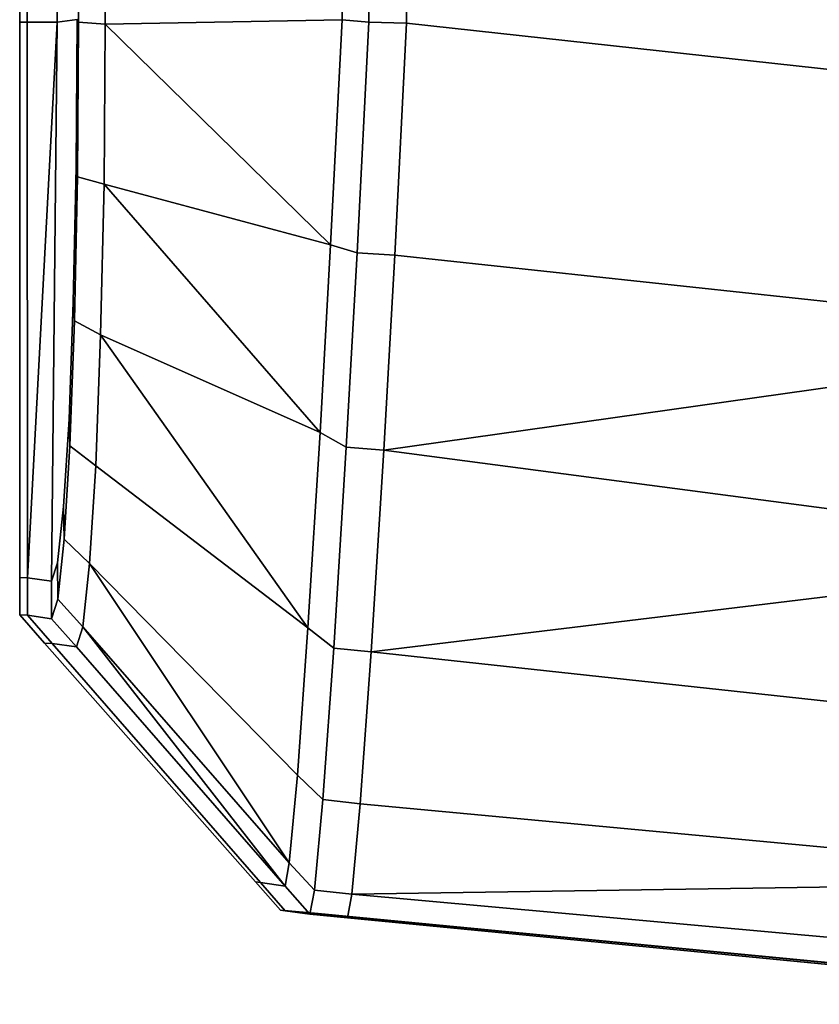
# Model space of a CAD drawing. Extents: x 0 to 0.134, y -0.9 to 0.
# Drawn here: x 0.058 to 0.063, y -0.642 to -0.635 of the extents above; entities that cross this region are included whole.
import ezdxf

# ---------------------------------------------------------------- set-up
doc = ezdxf.new("R2010")
doc.units = 0
doc.layers.add('L1_HANDLE', color=7, linetype='CONTINUOUS')

msp = doc.modelspace()

# ---------------------------------------------------------------- linework, layer by layer
at = {"layer": 'L1_HANDLE', "color": 8}
for points, invisible_edges in [([(0.058017, -0.545961, 1), (0.058001, -0.635432, 1), (0.058052, -0.635433, 1.005664), (0.058017, -0.545961, 1)], 8), ([(0.058017, -0.545961, 1), (0.058052, -0.635433, 0.994336), (0.058001, -0.635432, 1), (0.058017, -0.545961, 1)], 8), ([(0.058017, -0.545961, 1), (0.058052, -0.635433, 1.005664), (0.05803, -0.545961, 1.005664), (0.058017, -0.545961, 1)], 8), ([(0.05803, -0.545961, 0.994336), (0.058052, -0.635433, 0.994336), (0.058017, -0.545961, 1), (0.05803, -0.545961, 0.994336)], 8), ([(0.058257, -0.635433, 1.011324), (0.05803, -0.545961, 1.005664), (0.058052, -0.635433, 1.005664), (0.058257, -0.635433, 1.011324)], 9), ([(0.05803, -0.545961, 1.005664), (0.058257, -0.635433, 1.011324), (0.058247, -0.545961, 1.011325), (0.05803, -0.545961, 1.005664)], 9), ([(0.05803, -0.545961, 0.994336), (0.058257, -0.635433, 0.988676), (0.058052, -0.635433, 0.994336), (0.05803, -0.545961, 0.994336)], 9), ([(0.058257, -0.635433, 0.988676), (0.05803, -0.545961, 0.994336), (0.058247, -0.545961, 0.988675), (0.058257, -0.635433, 0.988676)], 9), ([(0.058392, -0.635415, 1.015092), (0.058247, -0.545961, 1.011325), (0.058257, -0.635433, 1.011324), (0.058392, -0.635415, 1.015092)], 9), ([(0.058247, -0.545961, 0.988675), (0.058392, -0.635415, 0.984908), (0.058257, -0.635433, 0.988676), (0.058247, -0.545961, 0.988675)], 9), ([(0.058401, -0.545961, 1.015342), (0.058392, -0.635415, 1.015092), (0.058401, -0.635432, 1.015342), (0.058401, -0.545961, 1.015342)], 9), ([(0.058392, -0.635415, 0.984908), (0.058401, -0.545961, 0.984658), (0.058401, -0.635432, 0.984658), (0.058392, -0.635415, 0.984908)], 9), ([(0.058585, -0.635445, 1.015518), (0.058401, -0.545961, 1.015342), (0.058401, -0.635432, 1.015342), (0.058585, -0.635445, 1.015518)], 9), ([(0.058401, -0.545961, 1.015342), (0.058585, -0.635445, 1.015518), (0.058585, -0.545961, 1.015518), (0.058401, -0.545961, 1.015342)], 9), ([(0.058401, -0.545961, 0.984658), (0.058585, -0.635445, 0.984482), (0.058401, -0.635432, 0.984658), (0.058401, -0.545961, 0.984658)], 9), ([(0.058585, -0.635445, 0.984482), (0.058401, -0.545961, 0.984658), (0.058585, -0.545961, 0.984482), (0.058585, -0.635445, 0.984482)], 9), ([(0.060202, -0.635416, 1.017064), (0.058585, -0.545961, 1.015518), (0.058585, -0.635445, 1.015518), (0.060202, -0.635416, 1.017064)], 9), ([(0.058585, -0.545961, 1.015518), (0.060202, -0.635416, 1.017064), (0.060202, -0.545961, 1.017064), (0.058585, -0.545961, 1.015518)], 9), ([(0.058585, -0.545961, 0.984482), (0.060202, -0.635416, 0.982936), (0.058585, -0.635445, 0.984482), (0.058585, -0.545961, 0.984482)], 9), ([(0.060202, -0.635416, 0.982936), (0.058585, -0.545961, 0.984482), (0.060202, -0.545961, 0.982936), (0.060202, -0.635416, 0.982936)], 9), ([(0.060386, -0.635432, 1.017239), (0.060202, -0.545961, 1.017064), (0.060202, -0.635416, 1.017064), (0.060386, -0.635432, 1.017239)], 9), ([(0.060202, -0.545961, 1.017064), (0.060386, -0.635432, 1.017239), (0.060386, -0.545961, 1.017239), (0.060202, -0.545961, 1.017064)], 9), ([(0.060202, -0.545961, 0.982936), (0.060386, -0.635432, 0.982761), (0.060202, -0.635416, 0.982936), (0.060202, -0.545961, 0.982936)], 9), ([(0.060386, -0.635432, 0.982761), (0.060202, -0.545961, 0.982936), (0.060386, -0.545961, 0.982761), (0.060386, -0.635432, 0.982761)], 9), ([(0.060643, -0.635439, 1.017248), (0.060386, -0.545961, 1.017239), (0.060386, -0.635432, 1.017239), (0.060643, -0.635439, 1.017248)], 9), ([(0.060386, -0.545961, 1.017239), (0.060643, -0.635439, 1.017248), (0.060643, -0.545961, 1.017248), (0.060386, -0.545961, 1.017239)], 9), ([(0.060386, -0.545961, 0.982761), (0.060643, -0.635439, 0.982752), (0.060386, -0.635432, 0.982761), (0.060386, -0.545961, 0.982761)], 9), ([(0.060643, -0.635439, 0.982752), (0.060386, -0.545961, 0.982761), (0.060643, -0.545961, 0.982752), (0.060643, -0.635439, 0.982752)], 9), ([(0.065886, -0.636016, 1.017424), (0.060643, -0.545961, 1.017248), (0.060643, -0.635439, 1.017248), (0.065886, -0.636016, 1.017424)], 9), ([(0.060643, -0.545961, 1.017248), (0.065886, -0.636016, 1.017424), (0.065886, -0.545961, 1.017428), (0.060643, -0.545961, 1.017248)], 9), ([(0.060643, -0.545961, 0.982752), (0.065886, -0.636016, 0.982576), (0.060643, -0.635439, 0.982752), (0.060643, -0.545961, 0.982752)], 9), ([(0.065886, -0.636016, 0.982576), (0.060643, -0.545961, 0.982752), (0.065886, -0.545961, 0.982572), (0.065886, -0.636016, 0.982576)], 9), ([(0.058, -0.639229, 1), (0.058052, -0.635433, 1.005664), (0.058001, -0.635432, 1), (0.058, -0.639229, 1)], 9), ([(0.058052, -0.635433, 0.994336), (0.058, -0.639229, 1), (0.058001, -0.635432, 1), (0.058052, -0.635433, 0.994336)], 9), ([(0.058052, -0.635433, 1.005664), (0.058, -0.639229, 1), (0.058054, -0.639231, 1.005665), (0.058052, -0.635433, 1.005664)], 9), ([(0.058, -0.639229, 1), (0.058052, -0.635433, 0.994336), (0.058054, -0.639231, 0.994335), (0.058, -0.639229, 1)], 9), ([(0.058257, -0.635433, 1.011324), (0.058052, -0.635433, 1.005664), (0.058054, -0.639231, 1.005665), (0.058257, -0.635433, 1.011324)], 8), ([(0.058257, -0.635433, 0.988676), (0.058054, -0.639231, 0.994335), (0.058052, -0.635433, 0.994336), (0.058257, -0.635433, 0.988676)], 8), ([(0.058257, -0.635433, 1.011324), (0.058054, -0.639231, 1.005665), (0.058218, -0.639254, 1.011312), (0.058257, -0.635433, 1.011324)], 8), ([(0.058257, -0.635433, 0.988676), (0.058218, -0.639254, 0.988688), (0.058054, -0.639231, 0.994335), (0.058257, -0.635433, 0.988676)], 8), ([(0.058259, -0.639128, 1.012302), (0.058257, -0.635433, 1.011324), (0.058218, -0.639254, 1.011312), (0.058259, -0.639128, 1.012302)], 9), ([(0.058257, -0.635433, 0.988676), (0.058259, -0.639128, 0.987698), (0.058218, -0.639254, 0.988688), (0.058257, -0.635433, 0.988676)], 9), ([(0.058257, -0.635433, 1.011324), (0.058385, -0.636423, 1.01496), (0.058392, -0.635415, 1.015092), (0.058257, -0.635433, 1.011324)], 9), ([(0.058385, -0.636423, 0.98504), (0.058257, -0.635433, 0.988676), (0.058392, -0.635415, 0.984908), (0.058385, -0.636423, 0.98504)], 9), ([(0.058257, -0.635433, 1.011324), (0.058259, -0.639128, 1.012302), (0.058299, -0.638742, 1.013208), (0.058257, -0.635433, 1.011324)], 13), ([(0.058257, -0.635433, 1.011324), (0.058299, -0.638742, 1.013208), (0.058337, -0.638145, 1.013994), (0.058257, -0.635433, 1.011324)], 13), ([(0.058257, -0.635433, 1.011324), (0.058337, -0.638145, 1.013994), (0.058366, -0.637346, 1.014583), (0.058257, -0.635433, 1.011324)], 13), ([(0.058257, -0.635433, 1.011324), (0.058366, -0.637346, 1.014583), (0.058385, -0.636423, 1.01496), (0.058257, -0.635433, 1.011324)], 13), ([(0.058259, -0.639128, 0.987698), (0.058257, -0.635433, 0.988676), (0.058299, -0.638742, 0.986792), (0.058259, -0.639128, 0.987698)], 11), ([(0.058299, -0.638742, 0.986792), (0.058257, -0.635433, 0.988676), (0.058337, -0.638145, 0.986006), (0.058299, -0.638742, 0.986792)], 11), ([(0.058337, -0.638145, 0.986006), (0.058257, -0.635433, 0.988676), (0.058366, -0.637346, 0.985417), (0.058337, -0.638145, 0.986006)], 11), ([(0.058366, -0.637346, 0.985417), (0.058257, -0.635433, 0.988676), (0.058385, -0.636423, 0.98504), (0.058366, -0.637346, 0.985417)], 11), ([(0.058385, -0.636423, 1.01496), (0.058401, -0.635432, 1.015342), (0.058392, -0.635415, 1.015092), (0.058385, -0.636423, 1.01496)], 9), ([(0.058401, -0.635432, 0.984658), (0.058385, -0.636423, 0.98504), (0.058392, -0.635415, 0.984908), (0.058401, -0.635432, 0.984658)], 9), ([(0.058401, -0.635432, 1.015342), (0.058385, -0.636423, 1.01496), (0.058394, -0.63649, 1.015203), (0.058401, -0.635432, 1.015342)], 9), ([(0.058385, -0.636423, 0.98504), (0.058401, -0.635432, 0.984658), (0.058394, -0.63649, 0.984797), (0.058385, -0.636423, 0.98504)], 9), ([(0.058576, -0.63654, 1.015374), (0.058401, -0.635432, 1.015342), (0.058394, -0.63649, 1.015203), (0.058576, -0.63654, 1.015374)], 9), ([(0.058401, -0.635432, 0.984658), (0.058576, -0.63654, 0.984626), (0.058394, -0.63649, 0.984797), (0.058401, -0.635432, 0.984658)], 9), ([(0.058401, -0.635432, 1.015342), (0.058576, -0.63654, 1.015374), (0.058585, -0.635445, 1.015518), (0.058401, -0.635432, 1.015342)], 9), ([(0.058576, -0.63654, 0.984626), (0.058401, -0.635432, 0.984658), (0.058585, -0.635445, 0.984482), (0.058576, -0.63654, 0.984626)], 9), ([(0.060124, -0.636954, 1.016865), (0.058585, -0.635445, 1.015518), (0.058576, -0.63654, 1.015374), (0.060124, -0.636954, 1.016865)], 8), ([(0.060124, -0.636954, 0.983135), (0.058576, -0.63654, 0.984626), (0.058585, -0.635445, 0.984482), (0.060124, -0.636954, 0.983135)], 8), ([(0.060202, -0.635416, 1.017064), (0.058585, -0.635445, 1.015518), (0.060124, -0.636954, 1.016865), (0.060202, -0.635416, 1.017064)], 8), ([(0.060202, -0.635416, 0.982936), (0.060124, -0.636954, 0.983135), (0.058585, -0.635445, 0.984482), (0.060202, -0.635416, 0.982936)], 8), ([(0.060305, -0.637008, 1.017035), (0.060202, -0.635416, 1.017064), (0.060124, -0.636954, 1.016865), (0.060305, -0.637008, 1.017035)], 9), ([(0.060202, -0.635416, 0.982936), (0.060305, -0.637008, 0.982965), (0.060124, -0.636954, 0.983135), (0.060202, -0.635416, 0.982936)], 9), ([(0.060202, -0.635416, 1.017064), (0.060305, -0.637008, 1.017035), (0.060386, -0.635432, 1.017239), (0.060202, -0.635416, 1.017064)], 9), ([(0.060305, -0.637008, 0.982965), (0.060202, -0.635416, 0.982936), (0.060386, -0.635432, 0.982761), (0.060305, -0.637008, 0.982965)], 9), ([(0.060562, -0.637025, 1.017045), (0.060386, -0.635432, 1.017239), (0.060305, -0.637008, 1.017035), (0.060562, -0.637025, 1.017045)], 9), ([(0.060386, -0.635432, 0.982761), (0.060562, -0.637025, 0.982955), (0.060305, -0.637008, 0.982965), (0.060386, -0.635432, 0.982761)], 9), ([(0.060386, -0.635432, 1.017239), (0.060562, -0.637025, 1.017045), (0.060643, -0.635439, 1.017248), (0.060386, -0.635432, 1.017239)], 9), ([(0.060562, -0.637025, 0.982955), (0.060386, -0.635432, 0.982761), (0.060643, -0.635439, 0.982752), (0.060562, -0.637025, 0.982955)], 9), ([(0.06587, -0.637597, 1.017215), (0.060643, -0.635439, 1.017248), (0.060562, -0.637025, 1.017045), (0.06587, -0.637597, 1.017215)], 9), ([(0.060643, -0.635439, 0.982752), (0.06587, -0.637597, 0.982785), (0.060562, -0.637025, 0.982955), (0.060643, -0.635439, 0.982752)], 9), ([(0.060643, -0.635439, 1.017248), (0.06587, -0.637597, 1.017215), (0.065886, -0.636016, 1.017424), (0.060643, -0.635439, 1.017248)], 9), ([(0.06587, -0.637597, 0.982785), (0.060643, -0.635439, 0.982752), (0.065886, -0.636016, 0.982576), (0.06587, -0.637597, 0.982785)], 9), ([(0.058366, -0.637346, 1.014583), (0.058394, -0.63649, 1.015203), (0.058385, -0.636423, 1.01496), (0.058366, -0.637346, 1.014583)], 9), ([(0.058394, -0.63649, 0.984797), (0.058366, -0.637346, 0.985417), (0.058385, -0.636423, 0.98504), (0.058394, -0.63649, 0.984797)], 9), ([(0.058394, -0.63649, 1.015203), (0.058366, -0.637346, 1.014583), (0.058374, -0.637473, 1.014802), (0.058394, -0.63649, 1.015203)], 9), ([(0.058366, -0.637346, 0.985417), (0.058394, -0.63649, 0.984797), (0.058374, -0.637473, 0.985198), (0.058366, -0.637346, 0.985417)], 9), ([(0.058374, -0.637473, 1.014802), (0.058576, -0.63654, 1.015374), (0.058394, -0.63649, 1.015203), (0.058374, -0.637473, 1.014802)], 9), ([(0.058576, -0.63654, 0.984626), (0.058374, -0.637473, 0.985198), (0.058394, -0.63649, 0.984797), (0.058576, -0.63654, 0.984626)], 9), ([(0.058576, -0.63654, 1.015374), (0.058374, -0.637473, 1.014802), (0.058552, -0.637569, 1.014957), (0.058576, -0.63654, 1.015374)], 9), ([(0.058374, -0.637473, 0.985198), (0.058576, -0.63654, 0.984626), (0.058552, -0.637569, 0.985043), (0.058374, -0.637473, 0.985198)], 9), ([(0.058576, -0.63654, 1.015374), (0.058552, -0.637569, 1.014957), (0.060052, -0.638238, 1.016364), (0.058576, -0.63654, 1.015374)], 8), ([(0.058576, -0.63654, 0.984626), (0.060052, -0.638238, 0.983636), (0.058552, -0.637569, 0.985043), (0.058576, -0.63654, 0.984626)], 8), ([(0.058576, -0.63654, 1.015374), (0.060052, -0.638238, 1.016364), (0.060124, -0.636954, 1.016865), (0.058576, -0.63654, 1.015374)], 8), ([(0.058576, -0.63654, 0.984626), (0.060124, -0.636954, 0.983135), (0.060052, -0.638238, 0.983636), (0.058576, -0.63654, 0.984626)], 8), ([(0.060052, -0.638238, 1.016364), (0.060305, -0.637008, 1.017035), (0.060124, -0.636954, 1.016865), (0.060052, -0.638238, 1.016364)], 9), ([(0.060305, -0.637008, 0.982965), (0.060052, -0.638238, 0.983636), (0.060124, -0.636954, 0.983135), (0.060305, -0.637008, 0.982965)], 9), ([(0.060305, -0.637008, 1.017035), (0.060052, -0.638238, 1.016364), (0.060231, -0.638336, 1.016518), (0.060305, -0.637008, 1.017035)], 9), ([(0.060052, -0.638238, 0.983636), (0.060305, -0.637008, 0.982965), (0.060231, -0.638336, 0.983482), (0.060052, -0.638238, 0.983636)], 9), ([(0.060488, -0.638357, 1.016528), (0.060305, -0.637008, 1.017035), (0.060231, -0.638336, 1.016518), (0.060488, -0.638357, 1.016528)], 9), ([(0.060305, -0.637008, 0.982965), (0.060488, -0.638357, 0.983472), (0.060231, -0.638336, 0.983482), (0.060305, -0.637008, 0.982965)], 9), ([(0.060305, -0.637008, 1.017035), (0.060488, -0.638357, 1.016528), (0.060562, -0.637025, 1.017045), (0.060305, -0.637008, 1.017035)], 9), ([(0.060488, -0.638357, 0.983472), (0.060305, -0.637008, 0.982965), (0.060562, -0.637025, 0.982955), (0.060488, -0.638357, 0.983472)], 9), ([(0.06587, -0.637597, 1.017215), (0.060562, -0.637025, 1.017045), (0.060488, -0.638357, 1.016528), (0.06587, -0.637597, 1.017215)], 8), ([(0.06587, -0.637597, 0.982785), (0.060488, -0.638357, 0.983472), (0.060562, -0.637025, 0.982955), (0.06587, -0.637597, 0.982785)], 8), ([(0.058337, -0.638145, 1.013994), (0.058374, -0.637473, 1.014802), (0.058366, -0.637346, 1.014583), (0.058337, -0.638145, 1.013994)], 9), ([(0.058374, -0.637473, 0.985198), (0.058337, -0.638145, 0.986006), (0.058366, -0.637346, 0.985417), (0.058374, -0.637473, 0.985198)], 9), ([(0.058374, -0.637473, 1.014802), (0.058337, -0.638145, 1.013994), (0.058342, -0.638328, 1.014172), (0.058374, -0.637473, 1.014802)], 9), ([(0.058337, -0.638145, 0.986006), (0.058374, -0.637473, 0.985198), (0.058342, -0.638328, 0.985828), (0.058337, -0.638145, 0.986006)], 9), ([(0.058342, -0.638328, 1.014172), (0.058552, -0.637569, 1.014957), (0.058374, -0.637473, 1.014802), (0.058342, -0.638328, 1.014172)], 9), ([(0.058552, -0.637569, 0.985043), (0.058342, -0.638328, 0.985828), (0.058374, -0.637473, 0.985198), (0.058552, -0.637569, 0.985043)], 9), ([(0.058552, -0.637569, 1.014957), (0.058342, -0.638328, 1.014172), (0.058519, -0.638465, 1.014297), (0.058552, -0.637569, 1.014957)], 9), ([(0.058342, -0.638328, 0.985828), (0.058552, -0.637569, 0.985043), (0.058519, -0.638465, 0.985703), (0.058342, -0.638328, 0.985828)], 9), ([(0.058552, -0.637569, 1.014957), (0.058519, -0.638465, 1.014297), (0.059969, -0.639572, 1.015398), (0.058552, -0.637569, 1.014957)], 8), ([(0.058552, -0.637569, 0.985043), (0.059969, -0.639572, 0.984602), (0.058519, -0.638465, 0.985703), (0.058552, -0.637569, 0.985043)], 8), ([(0.058552, -0.637569, 1.014957), (0.059969, -0.639572, 1.015398), (0.060052, -0.638238, 1.016364), (0.058552, -0.637569, 1.014957)], 8), ([(0.058552, -0.637569, 0.985043), (0.060052, -0.638238, 0.983636), (0.059969, -0.639572, 0.984602), (0.058552, -0.637569, 0.985043)], 8), ([(0.065886, -0.63907, 1.016609), (0.06587, -0.637597, 1.017215), (0.060488, -0.638357, 1.016528), (0.065886, -0.63907, 1.016609)], 8), ([(0.065886, -0.63907, 0.983391), (0.060488, -0.638357, 0.983472), (0.06587, -0.637597, 0.982785), (0.065886, -0.63907, 0.983391)], 8), ([(0.058299, -0.638742, 1.013208), (0.058342, -0.638328, 1.014172), (0.058337, -0.638145, 1.013994), (0.058299, -0.638742, 1.013208)], 9), ([(0.058342, -0.638328, 0.985828), (0.058299, -0.638742, 0.986792), (0.058337, -0.638145, 0.986006), (0.058342, -0.638328, 0.985828)], 9), ([(0.059969, -0.639572, 1.015398), (0.060231, -0.638336, 1.016518), (0.060052, -0.638238, 1.016364), (0.059969, -0.639572, 1.015398)], 9), ([(0.060231, -0.638336, 0.983482), (0.059969, -0.639572, 0.984602), (0.060052, -0.638238, 0.983636), (0.060231, -0.638336, 0.983482)], 9), ([(0.058342, -0.638328, 1.014172), (0.058299, -0.638742, 1.013208), (0.058303, -0.638965, 1.013332), (0.058342, -0.638328, 1.014172)], 9), ([(0.058299, -0.638742, 0.986792), (0.058342, -0.638328, 0.985828), (0.058303, -0.638965, 0.986668), (0.058299, -0.638742, 0.986792)], 9), ([(0.058303, -0.638965, 1.013332), (0.058519, -0.638465, 1.014297), (0.058342, -0.638328, 1.014172), (0.058303, -0.638965, 1.013332)], 9), ([(0.058519, -0.638465, 0.985703), (0.058303, -0.638965, 0.986668), (0.058342, -0.638328, 0.985828), (0.058519, -0.638465, 0.985703)], 9), ([(0.060231, -0.638336, 1.016518), (0.059969, -0.639572, 1.015398), (0.060146, -0.63971, 1.015524), (0.060231, -0.638336, 1.016518)], 9), ([(0.059969, -0.639572, 0.984602), (0.060231, -0.638336, 0.983482), (0.060146, -0.63971, 0.984476), (0.059969, -0.639572, 0.984602)], 9), ([(0.060402, -0.639735, 1.015532), (0.060231, -0.638336, 1.016518), (0.060146, -0.63971, 1.015524), (0.060402, -0.639735, 1.015532)], 9), ([(0.060231, -0.638336, 0.983482), (0.060402, -0.639735, 0.984468), (0.060146, -0.63971, 0.984476), (0.060231, -0.638336, 0.983482)], 9), ([(0.060231, -0.638336, 1.016518), (0.060402, -0.639735, 1.015532), (0.060488, -0.638357, 1.016528), (0.060231, -0.638336, 1.016518)], 9), ([(0.060402, -0.639735, 0.984468), (0.060231, -0.638336, 0.983482), (0.060488, -0.638357, 0.983472), (0.060402, -0.639735, 0.984468)], 9), ([(0.065886, -0.63907, 1.016609), (0.060488, -0.638357, 1.016528), (0.060402, -0.639735, 1.015532), (0.065886, -0.63907, 1.016609)], 8), ([(0.065886, -0.63907, 0.983391), (0.060402, -0.639735, 0.984468), (0.060488, -0.638357, 0.983472), (0.065886, -0.63907, 0.983391)], 8), ([(0.058519, -0.638465, 1.014297), (0.058303, -0.638965, 1.013332), (0.058476, -0.639133, 1.013419), (0.058519, -0.638465, 1.014297)], 9), ([(0.058303, -0.638965, 0.986668), (0.058519, -0.638465, 0.985703), (0.058476, -0.639133, 0.986581), (0.058303, -0.638965, 0.986668)], 9), ([(0.058476, -0.639133, 1.013419), (0.059969, -0.639572, 1.015398), (0.058519, -0.638465, 1.014297), (0.058476, -0.639133, 1.013419)], 9), ([(0.059969, -0.639572, 0.984602), (0.058476, -0.639133, 0.986581), (0.058519, -0.638465, 0.985703), (0.059969, -0.639572, 0.984602)], 9), ([(0.058259, -0.639128, 1.012302), (0.058303, -0.638965, 1.013332), (0.058299, -0.638742, 1.013208), (0.058259, -0.639128, 1.012302)], 9), ([(0.058303, -0.638965, 0.986668), (0.058259, -0.639128, 0.987698), (0.058299, -0.638742, 0.986792), (0.058303, -0.638965, 0.986668)], 9), ([(0.058303, -0.638965, 1.013332), (0.058259, -0.639128, 1.012302), (0.05826, -0.639377, 1.012367), (0.058303, -0.638965, 1.013332)], 9), ([(0.058259, -0.639128, 0.987698), (0.058303, -0.638965, 0.986668), (0.05826, -0.639377, 0.987633), (0.058259, -0.639128, 0.987698)], 9), ([(0.05826, -0.639377, 1.012367), (0.058476, -0.639133, 1.013419), (0.058303, -0.638965, 1.013332), (0.05826, -0.639377, 1.012367)], 9), ([(0.058476, -0.639133, 0.986581), (0.05826, -0.639377, 0.987633), (0.058303, -0.638965, 0.986668), (0.058476, -0.639133, 0.986581)], 9), ([(0.065929, -0.640337, 1.015659), (0.065886, -0.63907, 1.016609), (0.060402, -0.639735, 1.015532), (0.065929, -0.640337, 1.015659)], 8), ([(0.065929, -0.640337, 0.984341), (0.060402, -0.639735, 0.984468), (0.065886, -0.63907, 0.983391), (0.065929, -0.640337, 0.984341)], 8), ([(0.058218, -0.639254, 1.011312), (0.05826, -0.639377, 1.012367), (0.058259, -0.639128, 1.012302), (0.058218, -0.639254, 1.011312)], 9), ([(0.05826, -0.639377, 0.987633), (0.058218, -0.639254, 0.988688), (0.058259, -0.639128, 0.987698), (0.05826, -0.639377, 0.987633)], 9), ([(0.058476, -0.639133, 1.013419), (0.05826, -0.639377, 1.012367), (0.058432, -0.639564, 1.012409), (0.058476, -0.639133, 1.013419)], 9), ([(0.05826, -0.639377, 0.987633), (0.058476, -0.639133, 0.986581), (0.058432, -0.639564, 0.987591), (0.05826, -0.639377, 0.987633)], 9), ([(0.058476, -0.639133, 1.013419), (0.058432, -0.639564, 1.012409), (0.059842, -0.641179, 1.012598), (0.058476, -0.639133, 1.013419)], 8), ([(0.058476, -0.639133, 0.986581), (0.059842, -0.641179, 0.987402), (0.058432, -0.639564, 0.987591), (0.058476, -0.639133, 0.986581)], 8), ([(0.059969, -0.639572, 1.015398), (0.058476, -0.639133, 1.013419), (0.059897, -0.640578, 1.014111), (0.059969, -0.639572, 1.015398)], 9), ([(0.058476, -0.639133, 1.013419), (0.059842, -0.641179, 1.012598), (0.059897, -0.640578, 1.014111), (0.058476, -0.639133, 1.013419)], 8), ([(0.058476, -0.639133, 0.986581), (0.059969, -0.639572, 0.984602), (0.059897, -0.640578, 0.985889), (0.058476, -0.639133, 0.986581)], 9), ([(0.058476, -0.639133, 0.986581), (0.059897, -0.640578, 0.985889), (0.059842, -0.641179, 0.987402), (0.058476, -0.639133, 0.986581)], 8), ([(0.058, -0.639484, 1), (0.058054, -0.639231, 1.005665), (0.058, -0.639229, 1), (0.058, -0.639484, 1)], 9), ([(0.058054, -0.639231, 0.994335), (0.058, -0.639484, 1), (0.058, -0.639229, 1), (0.058054, -0.639231, 0.994335)], 9), ([(0.058054, -0.639231, 1.005665), (0.058, -0.639484, 1), (0.058053, -0.639486, 1.005664), (0.058054, -0.639231, 1.005665)], 9), ([(0.058, -0.639484, 1), (0.058054, -0.639231, 0.994335), (0.058053, -0.639486, 0.994336), (0.058, -0.639484, 1)], 9), ([(0.058053, -0.639486, 1.005664), (0.058218, -0.639254, 1.011312), (0.058054, -0.639231, 1.005665), (0.058053, -0.639486, 1.005664)], 9), ([(0.058218, -0.639254, 0.988688), (0.058053, -0.639486, 0.994336), (0.058054, -0.639231, 0.994335), (0.058218, -0.639254, 0.988688)], 9), ([(0.058218, -0.639254, 1.011312), (0.058053, -0.639486, 1.005664), (0.058217, -0.63951, 1.011327), (0.058218, -0.639254, 1.011312)], 9), ([(0.058053, -0.639486, 0.994336), (0.058218, -0.639254, 0.988688), (0.058217, -0.63951, 0.988673), (0.058053, -0.639486, 0.994336)], 9), ([(0.05826, -0.639377, 1.012367), (0.058218, -0.639254, 1.011312), (0.058217, -0.63951, 1.011327), (0.05826, -0.639377, 1.012367)], 9), ([(0.058218, -0.639254, 0.988688), (0.05826, -0.639377, 0.987633), (0.058217, -0.63951, 0.988673), (0.058218, -0.639254, 0.988688)], 9), ([(0.058217, -0.63951, 1.011327), (0.058432, -0.639564, 1.012409), (0.05826, -0.639377, 1.012367), (0.058217, -0.63951, 1.011327)], 9), ([(0.058432, -0.639564, 0.987591), (0.058217, -0.63951, 0.988673), (0.05826, -0.639377, 0.987633), (0.058432, -0.639564, 0.987591)], 9), ([(0.05817, -0.639676, 1), (0.058053, -0.639486, 1.005664), (0.058, -0.639484, 1), (0.05817, -0.639676, 1)], 9), ([(0.058053, -0.639486, 0.994336), (0.05817, -0.639676, 1), (0.058, -0.639484, 1), (0.058053, -0.639486, 0.994336)], 9), ([(0.058053, -0.639486, 1.005664), (0.05817, -0.639676, 1), (0.058222, -0.639679, 1.005661), (0.058053, -0.639486, 1.005664)], 9), ([(0.058222, -0.639679, 1.005661), (0.058217, -0.63951, 1.011327), (0.058053, -0.639486, 1.005664), (0.058222, -0.639679, 1.005661)], 9), ([(0.05817, -0.639676, 1), (0.058053, -0.639486, 0.994336), (0.058222, -0.639679, 0.994339), (0.05817, -0.639676, 1)], 9), ([(0.058217, -0.63951, 0.988673), (0.058222, -0.639679, 0.994339), (0.058053, -0.639486, 0.994336), (0.058217, -0.63951, 0.988673)], 9), ([(0.058217, -0.63951, 1.011327), (0.058222, -0.639679, 1.005661), (0.058387, -0.639702, 1.011332), (0.058217, -0.63951, 1.011327)], 9), ([(0.058432, -0.639564, 1.012409), (0.058217, -0.63951, 1.011327), (0.058387, -0.639702, 1.011332), (0.058432, -0.639564, 1.012409)], 9), ([(0.058222, -0.639679, 0.994339), (0.058217, -0.63951, 0.988673), (0.058387, -0.639702, 0.988668), (0.058222, -0.639679, 0.994339)], 9), ([(0.058217, -0.63951, 0.988673), (0.058432, -0.639564, 0.987591), (0.058387, -0.639702, 0.988668), (0.058217, -0.63951, 0.988673)], 9), ([(0.058432, -0.639564, 1.012409), (0.058387, -0.639702, 1.011332), (0.059814, -0.641337, 1.011245), (0.058432, -0.639564, 1.012409)], 8), ([(0.058432, -0.639564, 0.987591), (0.059814, -0.641337, 0.988755), (0.058387, -0.639702, 0.988668), (0.058432, -0.639564, 0.987591)], 8), ([(0.058432, -0.639564, 1.012409), (0.059814, -0.641337, 1.011245), (0.059842, -0.641179, 1.012598), (0.058432, -0.639564, 1.012409)], 8), ([(0.058432, -0.639564, 0.987591), (0.059842, -0.641179, 0.987402), (0.059814, -0.641337, 0.988755), (0.058432, -0.639564, 0.987591)], 8), ([(0.059897, -0.640578, 1.014111), (0.060146, -0.63971, 1.015524), (0.059969, -0.639572, 1.015398), (0.059897, -0.640578, 1.014111)], 9), ([(0.060146, -0.63971, 0.984476), (0.059897, -0.640578, 0.985889), (0.059969, -0.639572, 0.984602), (0.060146, -0.63971, 0.984476)], 9), ([(0.059612, -0.641309, 1), (0.058222, -0.639679, 1.005661), (0.05817, -0.639676, 1), (0.059612, -0.641309, 1)], 9), ([(0.058222, -0.639679, 0.994339), (0.059612, -0.641309, 1), (0.05817, -0.639676, 1), (0.058222, -0.639679, 0.994339)], 9), ([(0.059646, -0.641313, 1.005668), (0.058387, -0.639702, 1.011332), (0.058222, -0.639679, 1.005661), (0.059646, -0.641313, 1.005668)], 9), ([(0.058222, -0.639679, 1.005661), (0.059612, -0.641309, 1), (0.059646, -0.641313, 1.005668), (0.058222, -0.639679, 1.005661)], 9), ([(0.058387, -0.639702, 0.988668), (0.059646, -0.641313, 0.994332), (0.058222, -0.639679, 0.994339), (0.058387, -0.639702, 0.988668)], 9), ([(0.059612, -0.641309, 1), (0.058222, -0.639679, 0.994339), (0.059646, -0.641313, 0.994332), (0.059612, -0.641309, 1)], 9), ([(0.058387, -0.639702, 1.011332), (0.059646, -0.641313, 1.005668), (0.059814, -0.641337, 1.011245), (0.058387, -0.639702, 1.011332)], 9), ([(0.059646, -0.641313, 0.994332), (0.058387, -0.639702, 0.988668), (0.059814, -0.641337, 0.988755), (0.059646, -0.641313, 0.994332)], 9), ([(0.060146, -0.63971, 1.015524), (0.059897, -0.640578, 1.014111), (0.060071, -0.640746, 1.014197), (0.060146, -0.63971, 1.015524)], 9), ([(0.059897, -0.640578, 0.985889), (0.060146, -0.63971, 0.984476), (0.060071, -0.640746, 0.985803), (0.059897, -0.640578, 0.985889)], 9), ([(0.060327, -0.640774, 1.014201), (0.060146, -0.63971, 1.015524), (0.060071, -0.640746, 1.014197), (0.060327, -0.640774, 1.014201)], 9), ([(0.060146, -0.63971, 0.984476), (0.060327, -0.640774, 0.985799), (0.060071, -0.640746, 0.985803), (0.060146, -0.63971, 0.984476)], 9), ([(0.060146, -0.63971, 1.015524), (0.060327, -0.640774, 1.014201), (0.060402, -0.639735, 1.015532), (0.060146, -0.63971, 1.015524)], 9), ([(0.060327, -0.640774, 0.985799), (0.060146, -0.63971, 0.984476), (0.060402, -0.639735, 0.984468), (0.060327, -0.640774, 0.985799)], 9), ([(0.065994, -0.641305, 1.01442), (0.060402, -0.639735, 1.015532), (0.060327, -0.640774, 1.014201), (0.065994, -0.641305, 1.01442)], 9), ([(0.060402, -0.639735, 0.984468), (0.065994, -0.641305, 0.98558), (0.060327, -0.640774, 0.985799), (0.060402, -0.639735, 0.984468)], 9), ([(0.060402, -0.639735, 1.015532), (0.065994, -0.641305, 1.01442), (0.065929, -0.640337, 1.015659), (0.060402, -0.639735, 1.015532)], 9), ([(0.065994, -0.641305, 0.98558), (0.060402, -0.639735, 0.984468), (0.065929, -0.640337, 0.984341), (0.065994, -0.641305, 0.98558)], 9), ([(0.059842, -0.641179, 1.012598), (0.060071, -0.640746, 1.014197), (0.059897, -0.640578, 1.014111), (0.059842, -0.641179, 1.012598)], 9), ([(0.060071, -0.640746, 0.985803), (0.059842, -0.641179, 0.987402), (0.059897, -0.640578, 0.985889), (0.060071, -0.640746, 0.985803)], 9), ([(0.060071, -0.640746, 1.014197), (0.059842, -0.641179, 1.012598), (0.060014, -0.641366, 1.012639), (0.060071, -0.640746, 1.014197)], 9), ([(0.059842, -0.641179, 0.987402), (0.060071, -0.640746, 0.985803), (0.060014, -0.641366, 0.987361), (0.059842, -0.641179, 0.987402)], 9), ([(0.060014, -0.641366, 1.012639), (0.060327, -0.640774, 1.014201), (0.060071, -0.640746, 1.014197), (0.060014, -0.641366, 1.012639)], 9), ([(0.060071, -0.640746, 0.985803), (0.06027, -0.641393, 0.987361), (0.060014, -0.641366, 0.987361), (0.060071, -0.640746, 0.985803)], 9), ([(0.060327, -0.640774, 1.014201), (0.060014, -0.641366, 1.012639), (0.06027, -0.641393, 1.012639), (0.060327, -0.640774, 1.014201)], 9), ([(0.06027, -0.641393, 0.987361), (0.060071, -0.640746, 0.985803), (0.060327, -0.640774, 0.985799), (0.06027, -0.641393, 0.987361)], 9), ([(0.065994, -0.641305, 1.01442), (0.060327, -0.640774, 1.014201), (0.06027, -0.641393, 1.012639), (0.065994, -0.641305, 1.01442)], 8), ([(0.06027, -0.641393, 0.987361), (0.060327, -0.640774, 0.985799), (0.065994, -0.641305, 0.98558), (0.06027, -0.641393, 0.987361)], 8), ([(0.059814, -0.641337, 1.011245), (0.060014, -0.641366, 1.012639), (0.059842, -0.641179, 1.012598), (0.059814, -0.641337, 1.011245)], 9), ([(0.060014, -0.641366, 0.987361), (0.059814, -0.641337, 0.988755), (0.059842, -0.641179, 0.987402), (0.060014, -0.641366, 0.987361)], 9), ([(0.059782, -0.641501, 1), (0.059646, -0.641313, 1.005668), (0.059612, -0.641309, 1), (0.059782, -0.641501, 1)], 9), ([(0.059646, -0.641313, 0.994332), (0.059782, -0.641501, 1), (0.059612, -0.641309, 1), (0.059646, -0.641313, 0.994332)], 9), ([(0.059814, -0.641506, 1.005664), (0.059814, -0.641337, 1.011245), (0.059646, -0.641313, 1.005668), (0.059814, -0.641506, 1.005664)], 9), ([(0.059646, -0.641313, 1.005668), (0.059782, -0.641501, 1), (0.059814, -0.641506, 1.005664), (0.059646, -0.641313, 1.005668)], 9), ([(0.059814, -0.641337, 0.988755), (0.059814, -0.641506, 0.994336), (0.059646, -0.641313, 0.994332), (0.059814, -0.641337, 0.988755)], 9), ([(0.059782, -0.641501, 1), (0.059646, -0.641313, 0.994332), (0.059814, -0.641506, 0.994336), (0.059782, -0.641501, 1)], 9), ([(0.065994, -0.641305, 1.01442), (0.06027, -0.641393, 1.012639), (0.066074, -0.641917, 1.012981), (0.065994, -0.641305, 1.01442)], 8), ([(0.06027, -0.641393, 0.987361), (0.065994, -0.641305, 0.98558), (0.066074, -0.641917, 0.987019), (0.06027, -0.641393, 0.987361)], 8), ([(0.059814, -0.641337, 1.011245), (0.059814, -0.641506, 1.005664), (0.059983, -0.64153, 1.011251), (0.059814, -0.641337, 1.011245)], 9), ([(0.060014, -0.641366, 1.012639), (0.059814, -0.641337, 1.011245), (0.059983, -0.64153, 1.011251), (0.060014, -0.641366, 1.012639)], 9), ([(0.059814, -0.641506, 0.994336), (0.059814, -0.641337, 0.988755), (0.059983, -0.64153, 0.988749), (0.059814, -0.641506, 0.994336)], 9), ([(0.059814, -0.641337, 0.988755), (0.060014, -0.641366, 0.987361), (0.059983, -0.64153, 0.988749), (0.059814, -0.641337, 0.988755)], 9), ([(0.059983, -0.64153, 1.011251), (0.06027, -0.641393, 1.012639), (0.060014, -0.641366, 1.012639), (0.059983, -0.64153, 1.011251)], 9), ([(0.06027, -0.641393, 0.987361), (0.059983, -0.64153, 0.988749), (0.060014, -0.641366, 0.987361), (0.06027, -0.641393, 0.987361)], 9), ([(0.06027, -0.641393, 1.012639), (0.059983, -0.64153, 1.011251), (0.060239, -0.641555, 1.011246), (0.06027, -0.641393, 1.012639)], 9), ([(0.059983, -0.64153, 0.988749), (0.06027, -0.641393, 0.987361), (0.060239, -0.641555, 0.988754), (0.059983, -0.64153, 0.988749)], 9), ([(0.066162, -0.642128, 1.011436), (0.06027, -0.641393, 1.012639), (0.060239, -0.641555, 1.011246), (0.066162, -0.642128, 1.011436)], 9), ([(0.06027, -0.641393, 0.987361), (0.066162, -0.642128, 0.988564), (0.060239, -0.641555, 0.988754), (0.06027, -0.641393, 0.987361)], 9), ([(0.06027, -0.641393, 1.012639), (0.066162, -0.642128, 1.011436), (0.066074, -0.641917, 1.012981), (0.06027, -0.641393, 1.012639)], 9), ([(0.066162, -0.642128, 0.988564), (0.06027, -0.641393, 0.987361), (0.066074, -0.641917, 0.987019), (0.066162, -0.642128, 0.988564)], 9), ([(0.060038, -0.641525, 1), (0.059814, -0.641506, 1.005664), (0.059782, -0.641501, 1), (0.060038, -0.641525, 1)], 9), ([(0.060071, -0.64153, 0.99434), (0.059782, -0.641501, 1), (0.059814, -0.641506, 0.994336), (0.060071, -0.64153, 0.99434)], 9), ([(0.059782, -0.641501, 1), (0.060071, -0.64153, 0.99434), (0.060038, -0.641525, 1), (0.059782, -0.641501, 1)], 9), ([(0.060239, -0.641555, 1.011246), (0.059814, -0.641506, 1.005664), (0.060071, -0.64153, 1.00566), (0.060239, -0.641555, 1.011246)], 9), ([(0.059814, -0.641506, 1.005664), (0.060239, -0.641555, 1.011246), (0.059983, -0.64153, 1.011251), (0.059814, -0.641506, 1.005664)], 9), ([(0.059814, -0.641506, 1.005664), (0.060038, -0.641525, 1), (0.060071, -0.64153, 1.00566), (0.059814, -0.641506, 1.005664)], 9), ([(0.060239, -0.641555, 0.988754), (0.059814, -0.641506, 0.994336), (0.059983, -0.64153, 0.988749), (0.060239, -0.641555, 0.988754)], 9), ([(0.059814, -0.641506, 0.994336), (0.060239, -0.641555, 0.988754), (0.060071, -0.64153, 0.99434), (0.059814, -0.641506, 0.994336)], 9), ([(0.066509, -0.642145, 1), (0.060071, -0.64153, 1.00566), (0.060038, -0.641525, 1), (0.066509, -0.642145, 1)], 9), ([(0.066444, -0.642142, 0.994343), (0.060038, -0.641525, 1), (0.060071, -0.64153, 0.99434), (0.066444, -0.642142, 0.994343)], 9), ([(0.060038, -0.641525, 1), (0.066444, -0.642142, 0.994343), (0.066509, -0.642145, 1), (0.060038, -0.641525, 1)], 9), ([(0.060071, -0.64153, 1.00566), (0.066509, -0.642145, 1), (0.066444, -0.642142, 1.005657), (0.060071, -0.64153, 1.00566)], 9), ([(0.066162, -0.642128, 1.011436), (0.060071, -0.64153, 1.00566), (0.066444, -0.642142, 1.005657), (0.066162, -0.642128, 1.011436)], 9), ([(0.060071, -0.64153, 1.00566), (0.066162, -0.642128, 1.011436), (0.060239, -0.641555, 1.011246), (0.060071, -0.64153, 1.00566)], 9), ([(0.060239, -0.641555, 0.988754), (0.066444, -0.642142, 0.994343), (0.060071, -0.64153, 0.99434), (0.060239, -0.641555, 0.988754)], 9), ([(0.066444, -0.642142, 0.994343), (0.060239, -0.641555, 0.988754), (0.066162, -0.642128, 0.988564), (0.066444, -0.642142, 0.994343)], 9)]:
    msp.add_3dface(points, dxfattribs=dict(at, invisible_edges=invisible_edges))

doc.saveas('drawing.dxf')
